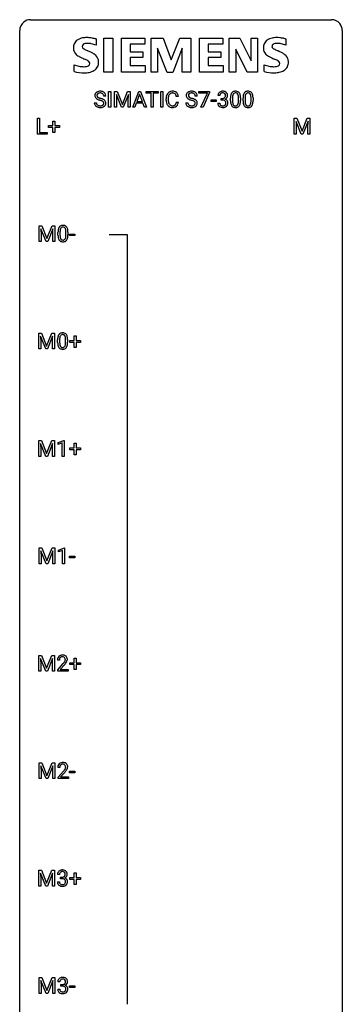
# Model space of a CAD drawing. Extents: x 3 to 27, y -3 to 140.
# Drawn here: x 3 to 27, y 67 to 140 of the extents above; entities that cross this region are included whole.
import ezdxf

# ---------------------------------------------------------------- set-up
doc = ezdxf.new("R2010")
doc.units = 0
doc.layers.add('DEFAULT_255_1_234', color=255, linetype='CONTINUOUS')
doc.layers.add('DEFAULT_255_2_778', color=255, linetype='CONTINUOUS')

msp = doc.modelspace()

# ---------------------------------------------------------------- linework, layer by layer
at = {"layer": 'DEFAULT_255_1_234'}
for p, q in [((9.344, 133.625), (9.344, 134.794)), ((9.344, 134.794), (9.498, 134.794)), ((9.498, 134.794), (9.498, 133.625)), ((9.78, 134.794), (9.98, 134.794)), ((9.78, 133.625), (9.78, 134.794)), ((9.98, 134.794), (10.362, 133.84)), ((10.362, 133.84), (10.744, 134.794)), ((10.744, 134.794), (10.944, 134.794)), ((10.944, 134.794), (10.944, 133.625)), ((11.118, 133.625), (11.564, 134.794)), ((11.564, 134.794), (11.699, 134.794)), ((11.699, 134.794), (12.147, 133.625)), ((12.104, 134.667), (12.104, 134.794)), ((12.104, 134.794), (13.008, 134.794)), ((12.479, 134.667), (12.104, 134.667)), ((12.479, 133.625), (12.479, 134.667)), ((13.008, 134.667), (12.632, 134.667)), ((12.632, 134.667), (12.632, 133.625)), ((13.008, 134.794), (13.008, 134.667)), ((13.193, 133.625), (13.193, 134.794)), ((13.193, 134.794), (13.347, 134.794)), ((13.347, 134.794), (13.347, 133.625)), ((16.009, 134.672), (16.009, 134.794)), ((16.009, 134.794), (16.799, 134.794)), ((16.642, 134.672), (16.009, 134.672)), ((16.159, 133.625), (16.642, 134.672)), ((16.799, 134.711), (16.315, 133.625)), ((16.799, 134.794), (16.799, 134.711)), ((8.286, 133.964), (8.441, 133.964)), ((9.133, 134.456), (8.978, 134.456)), ((10.302, 133.625), (9.919, 134.569)), ((9.919, 134.569), (9.935, 134.08)), ((9.935, 134.08), (9.935, 133.625)), ((10.804, 134.572), (10.42, 133.625)), ((10.79, 134.08), (10.804, 134.572)), ((10.79, 133.625), (10.79, 134.08)), ((11.387, 133.93), (11.277, 133.625)), ((11.877, 133.93), (11.387, 133.93)), ((11.632, 134.604), (11.433, 134.057)), ((11.433, 134.057), (11.831, 134.057)), ((11.831, 134.057), (11.632, 134.604)), ((11.988, 133.625), (11.877, 133.93)), ((13.589, 134.155), (13.589, 134.267)), ((13.744, 134.263), (13.744, 134.15)), ((14.489, 134.418), (14.334, 134.418)), ((14.334, 133.996), (14.489, 133.996)), ((15.036, 133.964), (15.191, 133.964)), ((15.883, 134.456), (15.728, 134.456)), ((16.9, 134.061), (16.9, 134.182)), ((16.9, 134.182), (17.292, 134.182)), ((17.292, 134.061), (16.9, 134.061)), ((17.292, 134.182), (17.292, 134.061)), ((17.4, 133.933), (17.549, 133.933)), ((17.559, 134.487), (17.411, 134.487)), ((17.638, 134.16), (17.638, 134.282)), ((17.638, 134.282), (17.749, 134.282)), ((17.749, 134.16), (17.638, 134.16)), ((18.341, 134.103), (18.341, 134.302)), ((18.489, 134.338), (18.489, 134.1)), ((18.93, 134.083), (18.93, 134.327)), ((19.079, 134.316), (19.079, 134.123)), ((19.264, 134.103), (19.264, 134.302)), ((19.413, 134.338), (19.413, 134.1)), ((19.854, 134.083), (19.854, 134.327)), ((20.002, 134.316), (20.002, 134.123)), ((9.498, 133.625), (9.344, 133.625)), ((9.935, 133.625), (9.78, 133.625)), ((10.42, 133.625), (10.302, 133.625)), ((10.944, 133.625), (10.79, 133.625)), ((11.277, 133.625), (11.118, 133.625)), ((12.147, 133.625), (11.988, 133.625)), ((12.632, 133.625), (12.479, 133.625)), ((13.347, 133.625), (13.193, 133.625)), ((16.315, 133.625), (16.159, 133.625)), ((4.09, 131.64), (4.09, 132.81)), ((4.09, 132.81), (4.245, 132.81)), ((4.245, 132.81), (4.245, 131.766)), ((5.229, 132.268), (5.229, 132.609)), ((5.229, 132.609), (5.378, 132.609)), ((5.378, 132.609), (5.378, 132.268)), ((23.043, 132.81), (23.243, 132.81)), ((23.043, 131.64), (23.043, 132.81)), ((23.565, 131.64), (23.182, 132.585)), ((23.182, 132.585), (23.198, 132.096)), ((23.243, 132.81), (23.625, 131.856)), ((23.625, 131.856), (24.007, 132.81)), ((24.067, 132.587), (23.684, 131.64)), ((24.007, 132.81), (24.207, 132.81)), ((24.053, 132.096), (24.067, 132.587)), ((24.207, 132.81), (24.207, 131.64)), ((4.245, 131.766), (4.8, 131.766)), ((4.8, 131.766), (4.8, 131.64)), ((4.902, 132.127), (4.902, 132.268)), ((4.902, 132.268), (5.229, 132.268)), ((5.229, 132.127), (4.902, 132.127)), ((5.229, 131.758), (5.229, 132.127)), ((5.378, 131.758), (5.229, 131.758)), ((5.378, 132.268), (5.704, 132.268)), ((5.704, 132.127), (5.378, 132.127)), ((5.378, 132.127), (5.378, 131.758)), ((5.704, 132.268), (5.704, 132.127)), ((23.198, 132.096), (23.198, 131.64)), ((24.053, 131.64), (24.053, 132.096)), ((4.8, 131.64), (4.09, 131.64)), ((23.198, 131.64), (23.043, 131.64)), ((23.684, 131.64), (23.565, 131.64)), ((24.207, 131.64), (24.053, 131.64)), ((4.21, 124.872), (4.409, 124.872)), ((4.21, 123.703), (4.21, 124.872)), ((4.732, 123.703), (4.349, 124.647)), ((4.349, 124.647), (4.364, 124.158)), ((4.409, 124.872), (4.792, 123.918)), ((4.792, 123.918), (5.174, 124.872)), ((5.234, 124.65), (4.85, 123.703)), ((5.174, 124.872), (5.374, 124.872)), ((5.22, 124.158), (5.234, 124.65)), ((5.374, 124.872), (5.374, 123.703)), ((4.364, 123.703), (4.21, 123.703)), ((4.364, 124.158), (4.364, 123.703)), ((4.85, 123.703), (4.732, 123.703)), ((5.22, 123.703), (5.22, 124.158)), ((5.374, 123.703), (5.22, 123.703)), ((5.603, 124.182), (5.603, 124.38)), ((5.751, 124.416), (5.751, 124.178)), ((6.192, 124.162), (6.192, 124.405)), ((6.341, 124.394), (6.341, 124.202)), ((6.464, 124.139), (6.464, 124.26)), ((6.464, 124.26), (6.856, 124.26)), ((6.856, 124.139), (6.464, 124.139)), ((6.856, 124.26), (6.856, 124.139)), ((4.185, 116.935), (4.384, 116.935)), ((4.185, 115.765), (4.185, 116.935)), ((4.707, 115.765), (4.324, 116.71)), ((4.324, 116.71), (4.339, 116.221)), ((4.384, 116.935), (4.766, 115.981)), ((4.766, 115.981), (5.149, 116.935)), ((5.209, 116.712), (4.825, 115.765)), ((5.149, 116.935), (5.349, 116.935)), ((5.194, 116.221), (5.209, 116.712)), ((5.349, 116.935), (5.349, 115.765)), ((5.577, 116.244), (5.577, 116.442)), ((5.726, 116.479), (5.726, 116.241)), ((6.167, 116.224), (6.167, 116.467)), ((6.316, 116.457), (6.316, 116.264)), ((6.797, 116.393), (6.797, 116.734)), ((6.797, 116.734), (6.947, 116.734)), ((6.947, 116.734), (6.947, 116.393)), ((4.339, 115.765), (4.185, 115.765)), ((4.339, 116.221), (4.339, 115.765)), ((4.825, 115.765), (4.707, 115.765)), ((5.194, 115.765), (5.194, 116.221)), ((5.349, 115.765), (5.194, 115.765)), ((6.471, 116.252), (6.471, 116.393)), ((6.471, 116.393), (6.797, 116.393)), ((6.797, 116.252), (6.471, 116.252)), ((6.797, 115.883), (6.797, 116.252)), ((6.947, 115.883), (6.797, 115.883)), ((6.947, 116.393), (7.273, 116.393)), ((7.273, 116.252), (6.947, 116.252)), ((6.947, 116.252), (6.947, 115.883)), ((7.273, 116.393), (7.273, 116.252)), ((4.185, 108.997), (4.384, 108.997)), ((4.185, 107.828), (4.185, 108.997)), ((4.707, 107.828), (4.324, 108.772)), ((4.324, 108.772), (4.339, 108.283)), ((4.384, 108.997), (4.766, 108.043)), ((4.766, 108.043), (5.149, 108.997)), ((5.209, 108.775), (4.825, 107.828)), ((5.149, 108.997), (5.349, 108.997)), ((5.194, 108.283), (5.209, 108.775)), ((5.349, 108.997), (5.349, 107.828)), ((5.622, 108.843), (6.047, 109.003)), ((5.622, 108.708), (5.622, 108.843)), ((5.921, 108.818), (5.622, 108.708)), ((5.921, 107.828), (5.921, 108.818)), ((6.047, 109.003), (6.071, 109.003)), ((6.071, 109.003), (6.071, 107.828)), ((6.471, 108.315), (6.471, 108.455)), ((6.471, 108.455), (6.797, 108.455)), ((6.797, 108.455), (6.797, 108.797)), ((6.797, 108.797), (6.947, 108.797)), ((6.947, 108.797), (6.947, 108.455)), ((6.947, 108.455), (7.273, 108.455)), ((7.273, 108.455), (7.273, 108.315)), ((4.339, 107.828), (4.185, 107.828)), ((4.339, 108.283), (4.339, 107.828)), ((4.825, 107.828), (4.707, 107.828)), ((5.194, 107.828), (5.194, 108.283)), ((5.349, 107.828), (5.194, 107.828)), ((6.071, 107.828), (5.921, 107.828)), ((6.797, 108.315), (6.471, 108.315)), ((6.797, 107.945), (6.797, 108.315)), ((6.947, 107.945), (6.797, 107.945)), ((7.273, 108.315), (6.947, 108.315)), ((6.947, 108.315), (6.947, 107.945)), ((4.21, 101.06), (4.409, 101.06)), ((4.21, 99.89), (4.21, 101.06)), ((4.732, 99.89), (4.349, 100.835)), ((4.349, 100.835), (4.364, 100.346)), ((4.409, 101.06), (4.792, 100.106)), ((4.792, 100.106), (5.174, 101.06)), ((5.234, 100.837), (4.85, 99.89)), ((5.174, 101.06), (5.374, 101.06)), ((5.22, 100.346), (5.234, 100.837)), ((5.374, 101.06), (5.374, 99.89)), ((5.647, 100.906), (6.073, 101.065)), ((5.647, 100.771), (5.647, 100.906)), ((5.946, 100.881), (5.647, 100.771)), ((5.946, 99.89), (5.946, 100.881)), ((6.073, 101.065), (6.096, 101.065)), ((6.096, 101.065), (6.096, 99.89)), ((6.464, 100.327), (6.464, 100.448)), ((6.464, 100.448), (6.856, 100.448)), ((6.856, 100.448), (6.856, 100.327)), ((4.364, 99.89), (4.21, 99.89)), ((4.364, 100.346), (4.364, 99.89)), ((4.85, 99.89), (4.732, 99.89)), ((5.22, 99.89), (5.22, 100.346)), ((5.374, 99.89), (5.22, 99.89)), ((6.096, 99.89), (5.946, 99.89)), ((6.856, 100.327), (6.464, 100.327)), ((4.185, 93.122), (4.384, 93.122)), ((4.185, 91.953), (4.185, 93.122)), ((4.707, 91.953), (4.324, 92.897)), ((4.324, 92.897), (4.339, 92.408)), ((4.339, 92.408), (4.339, 91.953)), ((4.384, 93.122), (4.766, 92.168)), ((4.766, 92.168), (5.149, 93.122)), ((5.209, 92.9), (4.825, 91.953)), ((5.149, 93.122), (5.349, 93.122)), ((5.194, 92.408), (5.209, 92.9)), ((5.194, 91.953), (5.194, 92.408)), ((5.349, 93.122), (5.349, 91.953)), ((5.708, 92.778), (5.56, 92.778)), ((5.582, 92.06), (5.987, 92.509)), ((6.075, 92.414), (5.761, 92.074)), ((6.471, 92.44), (6.471, 92.58)), ((6.471, 92.58), (6.797, 92.58)), ((6.797, 92.44), (6.471, 92.44)), ((6.797, 92.58), (6.797, 92.922)), ((6.797, 92.922), (6.947, 92.922)), ((6.797, 92.07), (6.797, 92.44)), ((6.947, 92.922), (6.947, 92.58)), ((6.947, 92.58), (7.273, 92.58)), ((7.273, 92.44), (6.947, 92.44)), ((6.947, 92.44), (6.947, 92.07)), ((7.273, 92.58), (7.273, 92.44)), ((4.339, 91.953), (4.185, 91.953)), ((4.825, 91.953), (4.707, 91.953)), ((5.349, 91.953), (5.194, 91.953)), ((5.582, 91.953), (5.582, 92.06)), ((6.348, 91.953), (5.582, 91.953)), ((5.761, 92.074), (6.348, 92.074)), ((6.348, 92.074), (6.348, 91.953)), ((6.947, 92.07), (6.797, 92.07)), ((4.21, 85.185), (4.409, 85.185)), ((4.21, 84.015), (4.21, 85.185)), ((4.409, 85.185), (4.792, 84.231)), ((4.792, 84.231), (5.174, 85.185)), ((5.174, 85.185), (5.374, 85.185)), ((5.374, 85.185), (5.374, 84.015)), ((4.732, 84.015), (4.349, 84.96)), ((4.349, 84.96), (4.364, 84.471)), ((4.364, 84.471), (4.364, 84.015)), ((5.234, 84.962), (4.85, 84.015)), ((5.22, 84.471), (5.234, 84.962)), ((5.22, 84.015), (5.22, 84.471)), ((5.734, 84.84), (5.585, 84.84)), ((5.608, 84.122), (6.012, 84.572)), ((6.1, 84.476), (5.787, 84.137)), ((6.464, 84.452), (6.464, 84.573)), ((6.464, 84.573), (6.856, 84.573)), ((6.856, 84.452), (6.464, 84.452)), ((6.856, 84.573), (6.856, 84.452)), ((4.364, 84.015), (4.21, 84.015)), ((4.85, 84.015), (4.732, 84.015)), ((5.374, 84.015), (5.22, 84.015)), ((5.608, 84.015), (5.608, 84.122)), ((6.374, 84.015), (5.608, 84.015)), ((5.787, 84.137), (6.374, 84.137)), ((6.374, 84.137), (6.374, 84.015)), ((4.185, 77.247), (4.384, 77.247)), ((4.185, 76.078), (4.185, 77.247)), ((4.384, 77.247), (4.766, 76.293)), ((4.766, 76.293), (5.149, 77.247)), ((5.149, 77.247), (5.349, 77.247)), ((5.349, 77.247), (5.349, 76.078)), ((4.707, 76.078), (4.324, 77.022)), ((4.324, 77.022), (4.339, 76.533)), ((4.339, 76.533), (4.339, 76.078)), ((5.209, 77.025), (4.825, 76.078)), ((5.194, 76.533), (5.209, 77.025)), ((5.194, 76.078), (5.194, 76.533)), ((5.72, 76.941), (5.571, 76.941)), ((5.798, 76.614), (5.798, 76.735)), ((5.798, 76.735), (5.91, 76.735)), ((5.91, 76.614), (5.798, 76.614)), ((6.471, 76.565), (6.471, 76.705)), ((6.471, 76.705), (6.797, 76.705)), ((6.797, 76.565), (6.471, 76.565)), ((6.797, 76.705), (6.797, 77.047)), ((6.797, 77.047), (6.947, 77.047)), ((6.797, 76.195), (6.797, 76.565)), ((6.947, 77.047), (6.947, 76.705)), ((6.947, 76.705), (7.273, 76.705)), ((7.273, 76.565), (6.947, 76.565)), ((6.947, 76.565), (6.947, 76.195)), ((7.273, 76.705), (7.273, 76.565)), ((4.339, 76.078), (4.185, 76.078)), ((4.825, 76.078), (4.707, 76.078)), ((5.349, 76.078), (5.194, 76.078)), ((5.561, 76.386), (5.71, 76.386)), ((6.947, 76.195), (6.797, 76.195)), ((4.21, 69.31), (4.409, 69.31)), ((4.21, 68.14), (4.21, 69.31)), ((4.409, 69.31), (4.792, 68.356)), ((4.792, 68.356), (5.174, 69.31)), ((5.174, 69.31), (5.374, 69.31)), ((5.374, 69.31), (5.374, 68.14)), ((4.732, 68.14), (4.349, 69.085)), ((4.349, 69.085), (4.364, 68.596)), ((4.364, 68.596), (4.364, 68.14)), ((5.234, 69.087), (4.85, 68.14)), ((5.22, 68.596), (5.234, 69.087)), ((5.22, 68.14), (5.22, 68.596)), ((5.586, 68.449), (5.735, 68.449)), ((5.745, 69.003), (5.596, 69.003)), ((5.824, 68.676), (5.824, 68.797)), ((5.824, 68.797), (5.935, 68.797)), ((5.935, 68.676), (5.824, 68.676)), ((6.464, 68.577), (6.464, 68.698)), ((6.464, 68.698), (6.856, 68.698)), ((6.856, 68.577), (6.464, 68.577)), ((6.856, 68.698), (6.856, 68.577)), ((4.364, 68.14), (4.21, 68.14)), ((4.85, 68.14), (4.732, 68.14)), ((5.374, 68.14), (5.22, 68.14))]:
    msp.add_line(p, q, dxfattribs=at)
for centre, radius, start, end in [((8.602, 134.496), 0.28, 132.48342, 181.02422), ((8.662, 134.44), 0.361, 129.25325, 133.42427), ((8.676, 134.418), 0.388, 101.98776, 128.87426), ((8.642, 134.504), 0.163, 127.72875, 176.71052), ((8.666, 134.474), 0.201, 114.0401, 127.98507), ((8.694, 134.41), 0.271, 99.06953, 113.76586), ((8.716, 134.246), 0.564, 89.59066, 102.31693), ((8.718, 134.265), 0.418, 89.66975, 99.23096), ((8.723, 134.278), 0.532, 77.23608, 90.32483), ((8.721, 134.226), 0.457, 86.26405, 90.05263), ((8.731, 134.347), 0.336, 73.78883, 86.66527), ((8.764, 134.457), 0.221, 48.59278, 74.12415), ((8.744, 134.375), 0.433, 63.83778, 77.08094), ((8.781, 134.477), 0.195, 14.97812, 48.20043), ((8.772, 134.426), 0.375, 45.98643, 64.16077), ((8.798, 134.456), 0.335, 32.27474, 45.65471), ((8.804, 134.458), 0.329, 359.65074, 32.61303), ((14.069, 134.36), 0.464, 136.78315, 155.24727), ((14.03, 134.393), 0.413, 121.76332, 136.42811), ((14.043, 134.368), 0.441, 95.64597, 121.54906), ((14.042, 134.414), 0.267, 109.29984, 143.30375), ((14.056, 134.363), 0.32, 89.34516, 108.57454), ((14.059, 134.257), 0.553, 89.92421, 96.13779), ((14.064, 134.269), 0.541, 76.67793, 90.45633), ((14.06, 134.245), 0.438, 87.38147, 90.02409), ((14.067, 134.351), 0.332, 74.70086, 87.81245), ((14.098, 134.458), 0.221, 47.43719, 75.06982), ((14.103, 134.428), 0.378, 47.48585, 76.92873), ((14.093, 134.459), 0.224, 27.81666, 46.40083), ((14.089, 134.418), 0.395, 16.54241, 46.89335), ((15.352, 134.496), 0.28, 132.48342, 181.02422), ((15.412, 134.44), 0.361, 129.25325, 133.42427), ((15.426, 134.418), 0.388, 101.98776, 128.87426), ((15.392, 134.504), 0.163, 127.72875, 176.71052), ((15.416, 134.474), 0.201, 114.0401, 127.98507), ((15.443, 134.41), 0.271, 99.06953, 113.76586), ((15.466, 134.246), 0.564, 89.59066, 102.31693), ((15.468, 134.265), 0.418, 89.66975, 99.23096), ((15.473, 134.278), 0.532, 77.23608, 90.32483), ((15.47, 134.226), 0.457, 86.26405, 90.05263), ((15.481, 134.347), 0.336, 73.78883, 86.66527), ((15.514, 134.457), 0.221, 48.59278, 74.12415), ((15.494, 134.375), 0.433, 63.83778, 77.08094), ((15.53, 134.477), 0.195, 14.97812, 48.20043), ((15.522, 134.426), 0.375, 45.98643, 64.16077), ((15.548, 134.456), 0.335, 32.27474, 45.65471), ((15.554, 134.458), 0.329, 359.65074, 32.61303), ((17.721, 134.491), 0.31, 155.34845, 180.74847), ((17.716, 134.488), 0.307, 131.57446, 154.47985), ((17.747, 134.457), 0.352, 96.98755, 131.96907), ((17.744, 134.501), 0.183, 133.83493, 173.53444), ((17.748, 134.495), 0.191, 103.29318, 133.5619), ((17.769, 134.332), 0.478, 89.85961, 97.78252), ((17.768, 134.415), 0.273, 89.53249, 103.53194), ((17.774, 134.306), 0.504, 78.36554, 90.41315), ((17.774, 134.387), 0.301, 76.11166, 90.70262), ((17.813, 134.526), 0.157, 13.95772, 77.67131), ((17.81, 134.472), 0.334, 56.62291, 78.63873), ((17.831, 134.51), 0.291, 47.02535, 56.08541), ((17.833, 134.514), 0.287, 10.9208, 46.77781), ((18.792, 134.442), 0.437, 148.7922, 164.56838), ((18.697, 134.495), 0.328, 144.58839, 148.11763), ((18.663, 134.519), 0.286, 101.64409, 144.51424), ((18.688, 134.517), 0.168, 105.79811, 149.73881), ((18.705, 134.35), 0.46, 89.5284, 102.58198), ((18.707, 134.451), 0.237, 89.38069, 105.67626), ((18.713, 134.346), 0.464, 77.04379, 90.50813), ((18.71, 134.425), 0.263, 81.10601, 90.2185), ((18.728, 134.513), 0.173, 30.74079, 82.46571), ((18.754, 134.51), 0.295, 48.27786, 77.49947), ((18.761, 134.523), 0.281, 36.31421, 47.63059), ((18.674, 134.464), 0.386, 18.29318, 35.67692), ((19.716, 134.442), 0.437, 148.7922, 164.56838), ((19.621, 134.495), 0.328, 144.58839, 148.11763), ((19.587, 134.519), 0.286, 101.64409, 144.51424), ((19.612, 134.517), 0.168, 105.79811, 149.73881), ((19.629, 134.35), 0.46, 89.5284, 102.58198), ((19.63, 134.451), 0.237, 89.38069, 105.67626), ((19.637, 134.346), 0.464, 77.04379, 90.50813), ((19.634, 134.425), 0.263, 81.10601, 90.2185), ((19.652, 134.513), 0.173, 30.74079, 82.46571), ((19.677, 134.51), 0.295, 48.27786, 77.49947), ((19.684, 134.523), 0.281, 36.31421, 47.63059), ((19.598, 134.464), 0.386, 18.29318, 35.67692), ((8.594, 133.96), 0.309, 179.24192, 215.26485), ((8.603, 134.489), 0.28, 179.50616, 199.86946), ((8.596, 134.49), 0.274, 200.67819, 228.17639), ((8.645, 134.538), 0.342, 227.40645, 229.98812), ((8.723, 134.638), 0.469, 230.49822, 241.80871), ((8.671, 133.961), 0.23, 179.33546, 199.10458), ((8.638, 133.952), 0.196, 199.88289, 232.70632), ((8.71, 134.494), 0.232, 175.17794, 180.05819), ((8.626, 134.493), 0.147, 179.61422, 228.1246), ((8.876, 134.918), 0.788, 241.63371, 249.00645), ((8.67, 134.534), 0.207, 226.57796, 230.88), ((8.717, 134.596), 0.285, 231.46351, 241.92608), ((8.837, 134.816), 0.536, 241.71785, 248.32596), ((9.044, 135.351), 1.252, 248.9199, 254.14398), ((8.975, 135.16), 0.906, 248.20077, 252.45284), ((9.096, 135.532), 1.297, 252.33911, 254.34695), ((8.258, 132.604), 1.604, 71.71831, 73.92587), ((8.341, 132.834), 1.504, 71.01972, 74.4087), ((8.437, 133.143), 1.037, 68.00628, 71.80534), ((8.609, 133.566), 0.58, 62.25152, 68.12206), ((8.511, 133.323), 0.986, 66.18473, 71.08637), ((8.748, 133.826), 0.285, 52.73864, 62.49791), ((8.666, 133.674), 0.603, 59.35363, 66.26918), ((8.821, 133.912), 0.159, 306.39436, 355.30305), ((8.83, 133.935), 0.149, 16.47233, 52.62622), ((8.71, 134.458), 0.268, 359.46934, 14.98322), ((8.784, 133.922), 0.196, 359.41795, 16.19718), ((8.755, 133.824), 0.428, 49.10209, 59.3294), ((8.77, 133.92), 0.21, 354.36604, 0.06987), ((8.837, 133.917), 0.304, 32.79199, 49.25055), ((8.869, 133.94), 0.264, 31.11812, 32.40053), ((8.86, 133.937), 0.274, 8.1117, 30.79588), ((8.842, 133.918), 0.293, 337.47311, 0.75373), ((8.779, 133.923), 0.356, 359.83892, 8.47065), ((14.366, 134.271), 0.777, 169.58372, 180.27579), ((14.551, 134.155), 0.962, 179.99185, 181.53942), ((14.344, 134.144), 0.755, 181.12187, 193.87563), ((14.182, 134.305), 0.59, 155.03659, 169.60032), ((14.107, 134.082), 0.51, 193.54796, 219.57567), ((14.576, 134.265), 0.832, 174.342, 180.14304), ((14.483, 134.146), 0.739, 179.68175, 189.15053), ((14.314, 134.294), 0.568, 162.93736, 174.62086), ((14.233, 134.104), 0.486, 188.99109, 203.5773), ((14.119, 134.356), 0.363, 143.07532, 163.19169), ((14.125, 134.059), 0.369, 203.90773, 215.13124), ((13.989, 134.014), 0.342, 331.65885, 343.28789), ((13.983, 134.4), 0.349, 15.76531, 27.94105), ((13.782, 134.077), 0.558, 343.1446, 351.01062), ((13.784, 134.342), 0.556, 7.88917, 15.92392), ((13.628, 134.106), 0.715, 350.71573, 351.16022), ((13.941, 134.055), 0.551, 340.17743, 353.78143), ((13.928, 134.365), 0.564, 5.40721, 17.03651), ((15.344, 133.96), 0.309, 179.24192, 215.26485), ((15.353, 134.489), 0.28, 179.50616, 199.86946), ((15.346, 134.49), 0.274, 200.67819, 228.17639), ((15.394, 134.538), 0.342, 227.40645, 229.98812), ((15.473, 134.638), 0.469, 230.49822, 241.80871), ((15.421, 133.961), 0.23, 179.33546, 199.10458), ((15.388, 133.952), 0.196, 199.88289, 232.70632), ((15.46, 134.494), 0.232, 175.17794, 180.05819), ((15.376, 134.493), 0.147, 179.61422, 228.1246), ((15.626, 134.918), 0.788, 241.63371, 249.00645), ((15.42, 134.534), 0.207, 226.57796, 230.88), ((15.467, 134.596), 0.285, 231.46351, 241.92608), ((15.587, 134.816), 0.536, 241.71785, 248.32596), ((15.794, 135.351), 1.252, 248.9199, 254.14398), ((15.725, 135.16), 0.906, 248.20077, 252.45284), ((15.845, 135.532), 1.297, 252.33911, 254.34695), ((15.007, 132.604), 1.604, 71.71831, 73.92587), ((15.091, 132.834), 1.504, 71.01972, 74.4087), ((15.187, 133.143), 1.037, 68.00628, 71.80534), ((15.359, 133.566), 0.58, 62.25152, 68.12206), ((15.261, 133.323), 0.986, 66.18473, 71.08637), ((15.497, 133.826), 0.285, 52.73864, 62.49791), ((15.416, 133.674), 0.603, 59.35363, 66.26918), ((15.571, 133.912), 0.159, 306.39436, 355.30305), ((15.58, 133.935), 0.149, 16.47233, 52.62622), ((15.46, 134.458), 0.268, 359.46934, 14.98322), ((15.534, 133.922), 0.196, 359.41795, 16.19718), ((15.505, 133.824), 0.428, 49.10209, 59.3294), ((15.52, 133.92), 0.21, 354.36604, 0.06987), ((15.587, 133.917), 0.304, 32.79199, 49.25055), ((15.619, 133.94), 0.264, 31.11812, 32.40053), ((15.61, 133.937), 0.274, 8.1117, 30.79588), ((15.592, 133.918), 0.293, 337.47311, 0.75373), ((15.529, 133.923), 0.356, 359.83892, 8.47065), ((17.796, 133.933), 0.396, 179.97553, 183.23231), ((17.692, 133.92), 0.291, 181.81829, 229.64551), ((17.779, 133.931), 0.229, 179.44651, 196.28693), ((17.816, 134.488), 0.257, 172.50968, 180.13669), ((17.747, 134.621), 0.339, 270.49199, 281.89516), ((17.744, 133.705), 0.456, 84.01934, 89.33312), ((17.76, 133.841), 0.319, 71.90101, 84.35543), ((17.771, 134.511), 0.226, 281.66917, 301.29431), ((17.796, 133.947), 0.207, 49.50886, 72.18365), ((17.788, 134.48), 0.191, 301.78331, 311.75453), ((17.797, 134.469), 0.177, 311.73239, 354.28024), ((17.814, 133.972), 0.176, 12.94982, 48.75514), ((17.803, 134.554), 0.357, 292.54022, 293.69249), ((17.842, 133.909), 0.331, 57.64355, 72.86251), ((17.831, 134.501), 0.297, 292.98021, 325.23923), ((17.678, 134.487), 0.297, 359.18053, 15.04531), ((17.724, 134.482), 0.251, 353.09379, 0.11815), ((17.715, 133.941), 0.278, 344.59866, 357.92696), ((17.728, 133.95), 0.265, 359.50479, 13.42396), ((17.625, 133.947), 0.367, 357.47489, 0.02311), ((17.878, 133.966), 0.263, 36.72489, 57.4698), ((17.815, 134.511), 0.315, 325.23337, 332.87456), ((17.877, 133.967), 0.263, 8.05451, 36.35611), ((17.88, 134.48), 0.243, 332.35499, 359.71794), ((17.697, 134.482), 0.427, 359.63645, 11.60873), ((17.753, 133.947), 0.389, 343.98299, 0.55716), ((17.79, 133.952), 0.351, 359.83206, 8.587), ((19.535, 134.307), 1.195, 173.76756, 180.23155), ((19.693, 134.121), 1.353, 180.74494, 181.151), ((19.413, 134.111), 1.072, 180.89762, 188.00555), ((19.084, 134.358), 0.74, 164.30586, 173.90022), ((19.017, 134.053), 0.673, 187.88164, 198.23465), ((19.637, 134.328), 1.148, 177.86317, 179.50441), ((19.53, 134.097), 1.04, 179.79956, 185.24604), ((19.334, 134.342), 0.844, 172.02595, 178.07032), ((19.125, 134.058), 0.634, 185.14116, 193.00796), ((19.004, 134.39), 0.511, 163.37633, 172.1411), ((18.861, 133.996), 0.363, 192.78976, 205.25077), ((18.795, 134.453), 0.292, 149.42089, 163.62864), ((18.631, 133.963), 0.284, 328.66347, 343.33251), ((18.676, 134.479), 0.236, 24.28712, 31.39356), ((18.558, 134.429), 0.363, 12.08056, 23.8174), ((18.414, 134.031), 0.512, 343.04995, 351.93934), ((18.283, 134.368), 0.646, 4.83622, 12.29045), ((18.068, 134.082), 0.862, 351.8069, 357.79592), ((17.862, 134.33), 1.068, 359.80904, 4.94079), ((17.744, 134.098), 1.186, 357.58719, 359.26775), ((18.42, 134.377), 0.654, 8.02467, 18.56052), ((18.318, 134.067), 0.758, 344.49347, 353.97655), ((18.003, 134.316), 1.075, 1.12741, 8.17183), ((17.854, 134.119), 1.225, 353.8442, 0.22879), ((17.68, 134.303), 1.399, 0.54241, 1.3863), ((20.459, 134.307), 1.195, 173.76756, 180.23155), ((20.617, 134.121), 1.353, 180.74494, 181.151), ((20.337, 134.111), 1.072, 180.89762, 188.00555), ((20.007, 134.358), 0.74, 164.30586, 173.90022), ((19.941, 134.053), 0.673, 187.88164, 198.23465), ((20.561, 134.328), 1.148, 177.86317, 179.50441), ((20.453, 134.097), 1.04, 179.79956, 185.24604), ((20.258, 134.342), 0.844, 172.02595, 178.07032), ((20.049, 134.058), 0.634, 185.14116, 193.00796), ((19.927, 134.39), 0.511, 163.37633, 172.1411), ((19.785, 133.996), 0.363, 192.78976, 205.25077), ((19.718, 134.453), 0.292, 149.42089, 163.62864), ((19.555, 133.963), 0.284, 328.66347, 343.33251), ((19.599, 134.479), 0.236, 24.28712, 31.39356), ((19.482, 134.429), 0.363, 12.08056, 23.8174), ((19.338, 134.031), 0.512, 343.04995, 351.93934), ((19.207, 134.368), 0.646, 4.83622, 12.29045), ((18.991, 134.082), 0.862, 351.8069, 357.79592), ((18.786, 134.33), 1.068, 359.80904, 4.94079), ((18.668, 134.098), 1.186, 357.58719, 359.26775), ((19.343, 134.377), 0.654, 8.02467, 18.56052), ((19.242, 134.067), 0.758, 344.49347, 353.97655), ((18.927, 134.316), 1.075, 1.12741, 8.17183), ((18.778, 134.119), 1.225, 353.8442, 0.22879), ((18.603, 134.303), 1.399, 0.54241, 1.3863), ((8.622, 133.979), 0.342, 215.34032, 233.08431), ((8.677, 134.054), 0.436, 233.16701, 246.4951), ((8.719, 134.142), 0.533, 246.13834, 248.05428), ((8.685, 134.012), 0.272, 232.37382, 255.51366), ((8.724, 134.161), 0.553, 248.27076, 270.40556), ((8.719, 134.136), 0.401, 255.24463, 267.53208), ((8.728, 134.259), 0.525, 267.1558, 270.02868), ((8.731, 134.215), 0.48, 269.7, 278.16602), ((8.729, 134.365), 0.756, 269.97084, 272.8178), ((8.741, 134.185), 0.576, 272.43827, 284.64655), ((8.756, 134.042), 0.305, 278.02313, 290.62547), ((8.791, 133.949), 0.206, 290.66198, 307.0371), ((8.791, 134.003), 0.387, 284.37343, 307.14244), ((8.814, 133.967), 0.345, 307.65515, 308.45298), ((8.86, 133.916), 0.276, 307.59171, 336.43155), ((14.024, 134.012), 0.401, 219.36273, 250.06119), ((14.033, 133.988), 0.252, 213.90717, 263.88493), ((14.041, 134.075), 0.467, 250.78847, 270.64892), ((14.045, 134.066), 0.332, 263.17585, 270.10311), ((14.049, 134.191), 0.456, 269.67198, 279.06092), ((14.046, 134.335), 0.727, 270.00211, 270.3582), ((14.051, 134.19), 0.581, 269.93585, 282.8096), ((14.075, 134.03), 0.293, 278.87502, 293.63466), ((14.095, 134.008), 0.394, 282.43332, 310.75137), ((14.107, 133.955), 0.211, 293.85534, 310.05188), ((14.108, 133.948), 0.206, 311.06468, 332.01083), ((14.098, 133.997), 0.384, 311.4559, 340.44216), ((15.371, 133.979), 0.342, 215.34032, 233.08431), ((15.427, 134.054), 0.436, 233.16701, 246.4951), ((15.469, 134.142), 0.533, 246.13834, 248.05428), ((15.435, 134.012), 0.272, 232.37382, 255.51366), ((15.474, 134.161), 0.553, 248.27076, 270.40556), ((15.469, 134.136), 0.401, 255.24463, 267.53208), ((15.478, 134.259), 0.525, 267.1558, 270.02868), ((15.481, 134.215), 0.48, 269.7, 278.16602), ((15.478, 134.365), 0.756, 269.97084, 272.8178), ((15.491, 134.185), 0.576, 272.43827, 284.64655), ((15.506, 134.042), 0.305, 278.02313, 290.62547), ((15.541, 133.949), 0.206, 290.66198, 307.0371), ((15.541, 134.003), 0.387, 284.37343, 307.14244), ((15.564, 133.967), 0.345, 307.65515, 308.45298), ((15.61, 133.916), 0.276, 307.59171, 336.43155), ((17.733, 133.967), 0.354, 229.4223, 256.85562), ((17.73, 133.918), 0.179, 196.56615, 227.7059), ((17.746, 133.936), 0.203, 227.76521, 257.87628), ((17.767, 134.105), 0.496, 256.68289, 270.44121), ((17.769, 134.03), 0.3, 257.45844, 270.4266), ((17.773, 134.059), 0.329, 269.59621, 280.87892), ((17.774, 134.109), 0.5, 269.72864, 280.38564), ((17.796, 133.945), 0.212, 280.63464, 299.85959), ((17.804, 133.965), 0.354, 279.78299, 311.62557), ((17.816, 133.908), 0.171, 300.35763, 314.5518), ((17.807, 133.914), 0.182, 315.07284, 345.0431), ((17.841, 133.923), 0.297, 311.63595, 343.76518), ((18.769, 133.97), 0.41, 197.96935, 215.26236), ((18.667, 133.901), 0.287, 215.86183, 257.27886), ((18.756, 133.949), 0.248, 205.80054, 211.25375), ((18.704, 133.914), 0.185, 210.37898, 238.40081), ((18.707, 134.056), 0.447, 256.62289, 270.51044), ((18.702, 133.919), 0.188, 239.65206, 265.97938), ((18.711, 133.986), 0.256, 265.13154, 270.06033), ((18.713, 133.953), 0.224, 269.33147, 287.2178), ((18.714, 134.068), 0.459, 269.59773, 281.67344), ((18.727, 133.903), 0.171, 287.7958, 329.08087), ((18.754, 133.901), 0.288, 280.58014, 324.91731), ((18.716, 133.927), 0.334, 324.93524, 328.61605), ((18.617, 133.982), 0.447, 329.28036, 344.74728), ((19.692, 133.97), 0.41, 197.96935, 215.26236), ((19.59, 133.901), 0.287, 215.86183, 257.27886), ((19.68, 133.949), 0.248, 205.80054, 211.25375), ((19.628, 133.914), 0.185, 210.37898, 238.40081), ((19.631, 134.056), 0.447, 256.62289, 270.51044), ((19.626, 133.919), 0.188, 239.65206, 265.97938), ((19.634, 133.986), 0.256, 265.13154, 270.06033), ((19.637, 133.953), 0.224, 269.33147, 287.2178), ((19.638, 134.068), 0.459, 269.59773, 281.67344), ((19.651, 133.903), 0.171, 287.7958, 329.08087), ((19.678, 133.901), 0.288, 280.58014, 324.91731), ((19.64, 133.927), 0.334, 324.93524, 328.61605), ((19.541, 133.982), 0.447, 329.28036, 344.74728), ((6.798, 124.385), 1.195, 173.76756, 180.23155), ((6.346, 124.436), 0.74, 164.30586, 173.90022), ((6.055, 124.52), 0.437, 148.7922, 164.56838), ((5.959, 124.573), 0.328, 144.58839, 148.11763), ((5.925, 124.597), 0.286, 101.64409, 144.51424), ((6.899, 124.406), 1.148, 177.86317, 179.50441), ((6.596, 124.421), 0.844, 172.02595, 178.07032), ((6.266, 124.468), 0.511, 163.37633, 172.1411), ((6.057, 124.532), 0.292, 149.42089, 163.62864), ((5.95, 124.596), 0.168, 105.79811, 149.73881), ((5.968, 124.428), 0.46, 89.5284, 102.58198), ((5.969, 124.529), 0.237, 89.38069, 105.67626), ((5.976, 124.424), 0.464, 77.04379, 90.50813), ((5.972, 124.503), 0.263, 81.10601, 90.2185), ((5.99, 124.591), 0.173, 30.74079, 82.46571), ((6.016, 124.588), 0.295, 48.27786, 77.49947), ((5.938, 124.557), 0.236, 24.28712, 31.39356), ((5.821, 124.507), 0.363, 12.08056, 23.8174), ((5.545, 124.446), 0.646, 4.83622, 12.29045), ((5.124, 124.408), 1.068, 359.80904, 4.94079), ((6.023, 124.601), 0.281, 36.31421, 47.63059), ((5.936, 124.543), 0.386, 18.29318, 35.67692), ((5.682, 124.455), 0.654, 8.02467, 18.56052), ((5.265, 124.394), 1.075, 1.12741, 8.17183), ((6.955, 124.199), 1.353, 180.74494, 181.151), ((6.675, 124.189), 1.072, 180.89762, 188.00555), ((6.279, 124.132), 0.673, 187.88164, 198.23465), ((6.031, 124.048), 0.41, 197.96935, 215.26236), ((5.929, 123.979), 0.287, 215.86183, 257.27886), ((6.792, 124.175), 1.04, 179.79956, 185.24604), ((6.388, 124.136), 0.634, 185.14116, 193.00796), ((6.123, 124.074), 0.363, 192.78976, 205.25077), ((6.019, 124.027), 0.248, 205.80054, 211.25375), ((5.966, 123.992), 0.185, 210.37898, 238.40081), ((5.969, 124.134), 0.447, 256.62289, 270.51044), ((5.964, 123.997), 0.188, 239.65206, 265.97938), ((5.973, 124.064), 0.256, 265.13154, 270.06033), ((5.976, 124.032), 0.224, 269.33147, 287.2178), ((5.976, 124.146), 0.459, 269.59773, 281.67344), ((5.989, 123.981), 0.171, 287.7958, 329.08087), ((6.016, 123.979), 0.288, 280.58014, 324.91731), ((5.894, 124.041), 0.284, 328.66347, 343.33251), ((5.676, 124.109), 0.512, 343.04995, 351.93934), ((5.33, 124.16), 0.862, 351.8069, 357.79592), ((5.006, 124.177), 1.186, 357.58719, 359.26775), ((5.979, 124.005), 0.334, 324.93524, 328.61605), ((5.879, 124.06), 0.447, 329.28036, 344.74728), ((5.58, 124.145), 0.758, 344.49347, 353.97655), ((5.116, 124.197), 1.225, 353.8442, 0.22879), ((4.942, 124.381), 1.399, 0.54241, 1.3863), ((6.772, 116.447), 1.195, 173.76756, 180.23155), ((6.32, 116.498), 0.74, 164.30586, 173.90022), ((6.029, 116.582), 0.437, 148.7922, 164.56838), ((5.934, 116.635), 0.328, 144.58839, 148.11763), ((5.9, 116.659), 0.286, 101.64409, 144.51424), ((6.874, 116.469), 1.148, 177.86317, 179.50441), ((6.571, 116.483), 0.844, 172.02595, 178.07032), ((6.241, 116.53), 0.511, 163.37633, 172.1411), ((6.032, 116.594), 0.292, 149.42089, 163.62864), ((5.925, 116.658), 0.168, 105.79811, 149.73881), ((5.942, 116.49), 0.46, 89.5284, 102.58198), ((5.944, 116.591), 0.237, 89.38069, 105.67626), ((5.95, 116.487), 0.464, 77.04379, 90.50813), ((5.947, 116.566), 0.263, 81.10601, 90.2185), ((5.965, 116.654), 0.173, 30.74079, 82.46571), ((5.99, 116.651), 0.295, 48.27786, 77.49947), ((5.913, 116.62), 0.236, 24.28712, 31.39356), ((5.795, 116.57), 0.363, 12.08056, 23.8174), ((5.52, 116.509), 0.646, 4.83622, 12.29045), ((5.099, 116.471), 1.068, 359.80904, 4.94079), ((5.998, 116.664), 0.281, 36.31421, 47.63059), ((5.911, 116.605), 0.386, 18.29318, 35.67692), ((5.656, 116.518), 0.654, 8.02467, 18.56052), ((5.24, 116.456), 1.075, 1.12741, 8.17183), ((4.917, 116.444), 1.399, 0.54241, 1.3863), ((6.93, 116.262), 1.353, 180.74494, 181.151), ((6.65, 116.251), 1.072, 180.89762, 188.00555), ((6.254, 116.194), 0.673, 187.88164, 198.23465), ((6.006, 116.11), 0.41, 197.96935, 215.26236), ((5.904, 116.042), 0.287, 215.86183, 257.27886), ((6.767, 116.237), 1.04, 179.79956, 185.24604), ((6.362, 116.199), 0.634, 185.14116, 193.00796), ((6.098, 116.136), 0.363, 192.78976, 205.25077), ((5.993, 116.09), 0.248, 205.80054, 211.25375), ((5.941, 116.055), 0.185, 210.37898, 238.40081), ((5.944, 116.197), 0.447, 256.62289, 270.51044), ((5.939, 116.059), 0.188, 239.65206, 265.97938), ((5.947, 116.127), 0.256, 265.13154, 270.06033), ((5.95, 116.094), 0.224, 269.33147, 287.2178), ((5.951, 116.209), 0.459, 269.59773, 281.67344), ((5.964, 116.044), 0.171, 287.7958, 329.08087), ((5.991, 116.042), 0.288, 280.58014, 324.91731), ((5.868, 116.104), 0.284, 328.66347, 343.33251), ((5.651, 116.171), 0.512, 343.04995, 351.93934), ((5.304, 116.222), 0.862, 351.8069, 357.79592), ((4.981, 116.239), 1.186, 357.58719, 359.26775), ((5.953, 116.068), 0.334, 324.93524, 328.61605), ((5.854, 116.122), 0.447, 329.28036, 344.74728), ((5.555, 116.207), 0.758, 344.49347, 353.97655), ((5.091, 116.259), 1.225, 353.8442, 0.22879), ((5.939, 92.63), 0.508, 89.66053, 101.37042), ((5.946, 92.636), 0.502, 78.21712, 90.41304), ((5.967, 92.782), 0.407, 163.28787, 180.55818), ((5.886, 92.804), 0.324, 133.45412, 162.947), ((5.904, 92.785), 0.35, 100.78694, 133.4384), ((6.107, 92.778), 0.398, 178.43817, 180.00839), ((6.02, 92.783), 0.312, 165.90929, 178.86839), ((5.92, 92.81), 0.208, 136.17574, 166.36747), ((5.907, 92.819), 0.192, 129.72793, 135.7542), ((5.915, 92.807), 0.207, 102.17394, 129.20619), ((5.94, 92.704), 0.313, 89.54607, 102.54188), ((5.943, 92.757), 0.259, 82.16021, 90.15058), ((5.956, 92.831), 0.184, 43.44154, 83.16614), ((4.638, 93.702), 1.801, 318.51325, 320.78284), ((5.167, 93.272), 1.119, 320.73727, 323.97371), ((5.981, 92.798), 0.336, 55.92682, 78.48886), ((5.559, 92.988), 0.635, 323.89617, 328.64211), ((4.891, 93.508), 1.611, 317.25868, 319.90461), ((5.948, 92.823), 0.195, 16.17147, 43.52844), ((5.763, 92.862), 0.395, 328.8299, 331.78995), ((5.863, 92.81), 0.282, 331.42552, 352.93648), ((5.274, 93.191), 1.115, 319.64729, 327.09582), ((5.898, 92.81), 0.248, 359.48663, 15.93398), ((5.877, 92.807), 0.269, 353.22487, 0.01693), ((6.001, 92.832), 0.297, 47.92923, 55.4054), ((6.011, 92.843), 0.283, 4.33477, 48.05607), ((5.673, 92.936), 0.641, 326.91354, 338.35052), ((5.944, 92.831), 0.35, 337.89141, 358.99677), ((5.901, 92.826), 0.393, 359.92521, 5.59677), ((5.93, 84.847), 0.35, 100.78694, 133.4384), ((5.964, 84.692), 0.508, 89.66053, 101.37042), ((5.971, 84.699), 0.502, 78.21712, 90.41304), ((6.007, 84.861), 0.336, 55.92682, 78.48886), ((6.026, 84.895), 0.297, 47.92923, 55.4054), ((5.992, 84.844), 0.407, 163.28787, 180.55818), ((5.912, 84.866), 0.324, 133.45412, 162.947), ((6.046, 84.845), 0.312, 165.90929, 178.86839), ((6.132, 84.84), 0.398, 178.43817, 180.00839), ((5.945, 84.872), 0.208, 136.17574, 166.36747), ((5.933, 84.882), 0.192, 129.72793, 135.7542), ((5.941, 84.869), 0.207, 102.17394, 129.20619), ((5.965, 84.766), 0.313, 89.54607, 102.54188), ((5.968, 84.82), 0.259, 82.16021, 90.15058), ((5.981, 84.894), 0.184, 43.44154, 83.16614), ((4.663, 85.765), 1.801, 318.51325, 320.78284), ((5.192, 85.335), 1.119, 320.73727, 323.97371), ((5.584, 85.051), 0.635, 323.89617, 328.64211), ((4.916, 85.57), 1.611, 317.25868, 319.90461), ((5.974, 84.886), 0.195, 16.17147, 43.52844), ((5.789, 84.924), 0.395, 328.8299, 331.78995), ((5.888, 84.873), 0.282, 331.42552, 352.93648), ((5.3, 85.254), 1.115, 319.64729, 327.09582), ((5.923, 84.872), 0.248, 359.48663, 15.93398), ((5.902, 84.87), 0.269, 353.22487, 0.01693), ((6.036, 84.905), 0.283, 4.33477, 48.05607), ((5.698, 84.998), 0.641, 326.91354, 338.35052), ((5.97, 84.894), 0.35, 337.89141, 358.99677), ((5.927, 84.888), 0.393, 359.92521, 5.59677), ((5.876, 76.942), 0.307, 131.57446, 154.47985), ((5.908, 76.91), 0.352, 96.98755, 131.96907), ((5.909, 76.948), 0.191, 103.29318, 133.5619), ((5.93, 76.785), 0.478, 89.85961, 97.78252), ((5.929, 76.868), 0.273, 89.53249, 103.53194), ((5.934, 76.759), 0.504, 78.36554, 90.41315), ((5.935, 76.841), 0.301, 76.11166, 90.70262), ((5.973, 76.979), 0.157, 13.95772, 77.67131), ((5.97, 76.925), 0.334, 56.62291, 78.63873), ((5.992, 76.963), 0.291, 47.02535, 56.08541), ((5.994, 76.967), 0.287, 10.9208, 46.77781), ((5.881, 76.945), 0.31, 155.34845, 180.74847), ((5.976, 76.941), 0.257, 172.50968, 180.13669), ((5.904, 76.954), 0.183, 133.83493, 173.53444), ((5.907, 77.074), 0.339, 270.49199, 281.89516), ((5.905, 76.158), 0.456, 84.01934, 89.33312), ((5.921, 76.294), 0.319, 71.90101, 84.35543), ((5.931, 76.964), 0.226, 281.66917, 301.29431), ((5.957, 76.4), 0.207, 49.50886, 72.18365), ((5.948, 76.933), 0.191, 301.78331, 311.75453), ((5.957, 76.923), 0.177, 311.73239, 354.28024), ((5.975, 76.425), 0.176, 12.94982, 48.75514), ((5.964, 77.007), 0.357, 292.54022, 293.69249), ((6.003, 76.362), 0.331, 57.64355, 72.86251), ((5.991, 76.954), 0.297, 292.98021, 325.23923), ((5.839, 76.94), 0.297, 359.18053, 15.04531), ((5.885, 76.935), 0.251, 353.09379, 0.11815), ((5.888, 76.403), 0.265, 359.50479, 13.42396), ((5.786, 76.401), 0.367, 357.47489, 0.02311), ((6.038, 76.419), 0.263, 36.72489, 57.4698), ((5.976, 76.965), 0.315, 325.23337, 332.87456), ((6.037, 76.421), 0.263, 8.05451, 36.35611), ((6.041, 76.934), 0.243, 332.35499, 359.71794), ((5.857, 76.935), 0.427, 359.63645, 11.60873), ((5.913, 76.4), 0.389, 343.98299, 0.55716), ((5.951, 76.405), 0.351, 359.83206, 8.587), ((5.956, 76.386), 0.396, 179.97553, 183.23231), ((5.852, 76.373), 0.291, 181.81829, 229.64551), ((5.894, 76.42), 0.354, 229.4223, 256.85562), ((5.939, 76.384), 0.229, 179.44651, 196.28693), ((5.89, 76.371), 0.179, 196.56615, 227.7059), ((5.907, 76.389), 0.203, 227.76521, 257.87628), ((5.928, 76.558), 0.496, 256.68289, 270.44121), ((5.929, 76.483), 0.3, 257.45844, 270.4266), ((5.934, 76.512), 0.329, 269.59621, 280.87892), ((5.934, 76.562), 0.5, 269.72864, 280.38564), ((5.957, 76.398), 0.212, 280.63464, 299.85959), ((5.964, 76.419), 0.354, 279.78299, 311.62557), ((5.976, 76.362), 0.171, 300.35763, 314.5518), ((5.968, 76.368), 0.182, 315.07284, 345.0431), ((5.875, 76.394), 0.278, 344.59866, 357.92696), ((6.002, 76.376), 0.297, 311.63595, 343.76518), ((5.907, 69.007), 0.31, 155.34845, 180.74847), ((5.902, 69.004), 0.307, 131.57446, 154.47985), ((5.933, 68.973), 0.352, 96.98755, 131.96907), ((5.929, 69.016), 0.183, 133.83493, 173.53444), ((5.934, 69.01), 0.191, 103.29318, 133.5619), ((5.955, 68.848), 0.478, 89.85961, 97.78252), ((5.954, 68.931), 0.273, 89.53249, 103.53194), ((5.96, 68.822), 0.504, 78.36554, 90.41315), ((5.96, 68.903), 0.301, 76.11166, 90.70262), ((5.998, 69.042), 0.157, 13.95772, 77.67131), ((5.996, 68.988), 0.334, 56.62291, 78.63873), ((6.017, 69.025), 0.291, 47.02535, 56.08541), ((6.019, 69.029), 0.287, 10.9208, 46.77781), ((5.982, 68.449), 0.396, 179.97553, 183.23231), ((5.878, 68.436), 0.291, 181.81829, 229.64551), ((5.965, 68.447), 0.229, 179.44651, 196.28693), ((6.002, 69.004), 0.257, 172.50968, 180.13669), ((5.932, 69.137), 0.339, 270.49199, 281.89516), ((5.93, 68.221), 0.456, 84.01934, 89.33312), ((5.946, 68.357), 0.319, 71.90101, 84.35543), ((5.956, 69.026), 0.226, 281.66917, 301.29431), ((5.982, 68.463), 0.207, 49.50886, 72.18365), ((5.973, 68.995), 0.191, 301.78331, 311.75453), ((5.983, 68.985), 0.177, 311.73239, 354.28024), ((6, 68.488), 0.176, 12.94982, 48.75514), ((5.989, 69.07), 0.357, 292.54022, 293.69249), ((6.028, 68.424), 0.331, 57.64355, 72.86251), ((6.016, 69.016), 0.297, 292.98021, 325.23923), ((5.864, 69.002), 0.297, 359.18053, 15.04531), ((5.91, 68.998), 0.251, 353.09379, 0.11815), ((5.901, 68.457), 0.278, 344.59866, 357.92696), ((5.913, 68.466), 0.265, 359.50479, 13.42396), ((5.811, 68.463), 0.367, 357.47489, 0.02311), ((6.064, 68.482), 0.263, 36.72489, 57.4698), ((6.001, 69.027), 0.315, 325.23337, 332.87456), ((6.062, 68.483), 0.263, 8.05451, 36.35611), ((6.066, 68.996), 0.243, 332.35499, 359.71794), ((5.883, 68.998), 0.427, 359.63645, 11.60873), ((5.939, 68.463), 0.389, 343.98299, 0.55716), ((5.976, 68.468), 0.351, 359.83206, 8.587), ((5.919, 68.482), 0.354, 229.4223, 256.85562), ((5.916, 68.433), 0.179, 196.56615, 227.7059), ((5.932, 68.452), 0.203, 227.76521, 257.87628), ((5.953, 68.621), 0.496, 256.68289, 270.44121), ((5.955, 68.546), 0.3, 257.45844, 270.4266), ((5.959, 68.575), 0.329, 269.59621, 280.87892), ((5.959, 68.625), 0.5, 269.72864, 280.38564), ((5.982, 68.46), 0.212, 280.63464, 299.85959), ((5.989, 68.481), 0.354, 279.78299, 311.62557), ((6.001, 68.424), 0.171, 300.35763, 314.5518), ((5.993, 68.43), 0.182, 315.07284, 345.0431), ((6.027, 68.438), 0.297, 311.63595, 343.76518)]:
    msp.add_arc(centre, radius, start, end, dxfattribs=at)
at = {"layer": 'DEFAULT_255_2_778'}
for p, q in [((3.572, 140.097), (25.797, 140.097)), ((2.778, -1.984), (2.778, 139.303)), ((26.591, 139.303), (26.591, -1.984)), ((8.416, 138.68), (8.416, 138.204)), ((8.987, 138.73), (9.663, 138.73)), ((8.987, 136.222), (8.987, 138.73)), ((9.663, 138.73), (9.663, 136.222)), ((10.281, 136.222), (10.281, 138.73)), ((10.281, 138.73), (12.013, 138.73)), ((12.013, 138.276), (10.932, 138.276)), ((10.932, 138.276), (10.932, 137.71)), ((12.013, 138.73), (12.013, 138.276)), ((12.482, 136.222), (12.482, 138.73)), ((12.482, 138.73), (13.358, 138.73)), ((13.358, 138.73), (13.967, 137.127)), ((13.967, 137.127), (14.59, 138.73)), ((14.59, 138.73), (15.422, 138.73)), ((15.422, 138.73), (15.422, 136.222)), ((16.041, 136.222), (16.041, 138.73)), ((16.041, 138.73), (17.773, 138.73)), ((17.773, 138.276), (16.692, 138.276)), ((16.692, 138.276), (16.692, 137.71)), ((17.773, 138.73), (17.773, 138.276)), ((18.245, 136.222), (18.245, 138.73)), ((18.245, 138.73), (19.028, 138.73)), ((19.028, 138.73), (19.859, 137.051)), ((19.859, 137.051), (19.859, 138.73)), ((19.859, 138.73), (20.334, 138.73)), ((20.334, 138.73), (20.334, 136.222)), ((22.375, 138.693), (22.434, 138.683)), ((22.434, 138.683), (22.434, 138.206)), ((10.932, 137.71), (11.874, 137.71)), ((11.874, 137.71), (11.874, 137.296)), ((13.652, 136.198), (12.956, 137.998)), ((12.956, 137.998), (12.956, 136.222)), ((14.781, 137.998), (14.072, 136.198)), ((14.781, 136.222), (14.781, 137.998)), ((16.692, 137.71), (17.633, 137.71)), ((17.633, 137.71), (17.633, 137.296)), ((19.574, 136.222), (18.721, 137.924)), ((18.721, 137.924), (18.721, 136.222)), ((11.874, 137.296), (10.932, 137.296)), ((10.932, 137.296), (10.932, 136.701)), ((17.633, 137.296), (16.692, 137.296)), ((16.692, 137.296), (16.692, 136.701)), ((6.794, 136.261), (6.796, 136.263)), ((6.796, 136.263), (6.796, 136.757)), ((7.545, 136.17), (7.544, 136.17)), ((9.663, 136.222), (8.987, 136.222)), ((12.041, 136.221), (10.281, 136.222)), ((10.932, 136.701), (12.041, 136.701)), ((12.041, 136.701), (12.041, 136.221)), ((12.956, 136.222), (12.482, 136.222)), ((14.072, 136.198), (13.652, 136.198)), ((15.422, 136.222), (14.781, 136.222)), ((17.803, 136.221), (16.041, 136.222)), ((16.692, 136.701), (17.803, 136.701)), ((17.803, 136.701), (17.803, 136.221)), ((18.721, 136.222), (18.245, 136.222)), ((20.334, 136.222), (19.574, 136.222)), ((20.812, 136.263), (20.814, 136.263)), ((20.814, 136.263), (20.814, 136.758)), ((21.564, 136.172), (21.563, 136.172)), ((9.393, 124.222), (10.716, 124.222)), ((10.716, 124.222), (10.716, 67.337))]:
    msp.add_line(p, q, dxfattribs=at)
for centre, radius, start, end in [((3.57, 139.305), 0.791, 129.13129, 180.14509), ((3.57, 139.306), 0.791, 89.85403, 129.16845), ((25.799, 139.305), 0.792, 39.47924, 90.14791), ((25.799, 139.305), 0.791, 359.85339, 39.51543), ((7.506, 138.025), 0.759, 157.03367, 181.04534), ((7.378, 138.066), 0.626, 124.9113, 155.92115), ((7.596, 137.758), 1.004, 100.40797, 125.01686), ((7.571, 138.119), 0.186, 125.75712, 182.28249), ((7.699, 137.264), 1.508, 89.64839, 100.8685), ((7.666, 137.97), 0.362, 99.47849, 124.32941), ((7.779, 137.401), 0.943, 89.26382, 100.56669), ((7.708, 136.911), 1.86, 89.50795, 89.99844), ((7.71, 136.846), 1.926, 83.91706, 89.57321), ((7.785, 136.985), 1.358, 78.21263, 89.7334), ((7.507, 134.838), 3.943, 80.73257, 84.07798), ((7.662, 136.415), 1.942, 67.13582, 78.09342), ((7.021, 131.816), 7.005, 78.50864, 80.78868), ((21.517, 138.029), 0.752, 156.91958, 181.05009), ((21.393, 138.069), 0.622, 124.71111, 155.78797), ((21.606, 137.777), 0.984, 101.79345, 125.21435), ((21.588, 138.121), 0.186, 125.86302, 182.2987), ((21.73, 137.224), 1.55, 89.52487, 102.11668), ((21.682, 137.975), 0.36, 99.50871, 124.40672), ((21.795, 137.409), 0.936, 89.2619, 100.59509), ((21.728, 136.671), 2.103, 83.28897, 89.60804), ((21.801, 136.979), 1.367, 78.45658, 89.75523), ((21.53, 134.903), 3.882, 79.47641, 83.43085), ((21.684, 136.427), 1.931, 67.13238, 78.31488), ((21.219, 133.15), 5.663, 78.22249, 79.61909), ((7.397, 137.992), 0.65, 178.27834, 224.65509), ((7.356, 137.968), 0.604, 225.69907, 232.98997), ((7.549, 138.112), 0.165, 180.2493, 239.81442), ((7.933, 138.712), 0.876, 237.87257, 242.80688), ((9.418, 141.528), 4.06, 242.33285, 244.03108), ((12.38, 147.577), 10.796, 243.95062, 244.80243), ((15.401, 153.961), 17.858, 244.75354, 244.95632), ((5.865, 133.459), 4.753, 62.25055, 65.43016), ((6.928, 135.467), 2.481, 57.29513, 62.36842), ((7.681, 136.631), 1.095, 48.73457, 57.56854), ((21.667, 138.015), 0.902, 179.99787, 180.6487), ((21.413, 137.991), 0.648, 178.77957, 224.70959), ((21.371, 137.962), 0.597, 225.58509, 232.33937), ((21.55, 138.114), 0.148, 179.96666, 180.10006), ((21.566, 138.114), 0.164, 180.08595, 239.882), ((21.938, 138.701), 0.858, 238.07287, 243.0442), ((23.487, 141.666), 4.204, 242.54091, 244.18849), ((26.646, 148.16), 11.426, 244.10765, 244.92196), ((29.904, 155.084), 19.078, 244.87435, 245.06697), ((19.887, 133.492), 4.725, 62.034, 65.29301), ((20.951, 135.487), 2.464, 57.11273, 62.13736), ((21.704, 136.64), 1.086, 48.36955, 57.41971), ((7.78, 138.539), 1.315, 233.221, 240.46063), ((8.551, 139.876), 2.858, 240.23236, 244.37098), ((9.642, 142.136), 5.368, 244.30323, 247.13938), ((6.095, 133.772), 3.716, 64.60761, 66.8387), ((7.019, 135.701), 1.577, 59.79946, 64.88858), ((7.619, 136.717), 0.398, 47.61445, 60.83662), ((7.761, 136.856), 0.189, 300.22403, 1.90412), ((7.752, 136.866), 0.198, 359.75941, 47.1794), ((7.745, 136.865), 0.205, 359.19914, 359.99965), ((8.012, 137.018), 0.586, 44.3236, 48.07044), ((7.978, 136.998), 0.624, 1.35238, 43.49257), ((7.865, 136.95), 0.739, 333.03619, 1.14088), ((7.71, 136.965), 0.893, 359.97638, 3.05991), ((21.786, 138.513), 1.287, 232.69752, 240.43575), ((22.559, 139.849), 2.831, 240.15451, 244.33263), ((23.628, 142.057), 5.284, 244.26569, 247.14071), ((20.142, 133.785), 3.692, 64.91686, 67.15656), ((21.042, 135.691), 1.585, 60.12109, 65.1917), ((21.636, 136.711), 0.404, 47.88127, 61.17466), ((21.78, 136.856), 0.189, 300.11085, 1.90249), ((21.777, 136.87), 0.192, 358.83172, 47.09005), ((21.744, 136.866), 0.225, 358.88426, 0.00196), ((22.029, 137.017), 0.589, 44.47249, 47.6467), ((21.998, 137), 0.623, 1.20616, 43.62036), ((21.88, 136.952), 0.742, 333.17293, 1.14039), ((21.731, 136.967), 0.891, 359.97792, 2.92992), ((7.551, 139.353), 3.183, 256.24311, 269.87191), ((7.754, 139.651), 3.048, 251.68541, 258.6072), ((7.54, 138.57), 1.946, 258.49925, 268.39865), ((7.517, 138.139), 1.515, 268.78653, 269.99504), ((7.528, 137.688), 1.064, 269.4269, 279.67111), ((7.545, 138.356), 2.186, 269.99831, 270.64661), ((7.563, 137.879), 1.709, 270.22735, 281.70108), ((7.642, 137.059), 0.424, 278.77311, 300.33249), ((7.695, 137.271), 1.087, 281.42586, 301.43161), ((7.895, 136.957), 0.715, 300.84301, 331.44031), ((21.57, 139.361), 3.189, 256.25566, 269.86485), ((21.754, 139.577), 2.972, 251.57092, 258.75082), ((21.554, 138.554), 1.929, 258.64951, 268.82815), ((21.536, 138.159), 1.534, 269.2085, 269.99819), ((21.547, 137.691), 1.066, 269.36123, 279.58991), ((21.564, 138.36), 2.189, 269.99591, 271.00278), ((21.585, 137.866), 1.694, 270.57969, 282.14362), ((21.661, 137.059), 0.425, 278.68952, 300.23639), ((21.718, 137.267), 1.08, 281.90409, 301.44839), ((21.915, 136.957), 0.714, 300.9808, 331.5914)]:
    msp.add_arc(centre, radius, start, end, dxfattribs=at)

doc.saveas('drawing.dxf')
